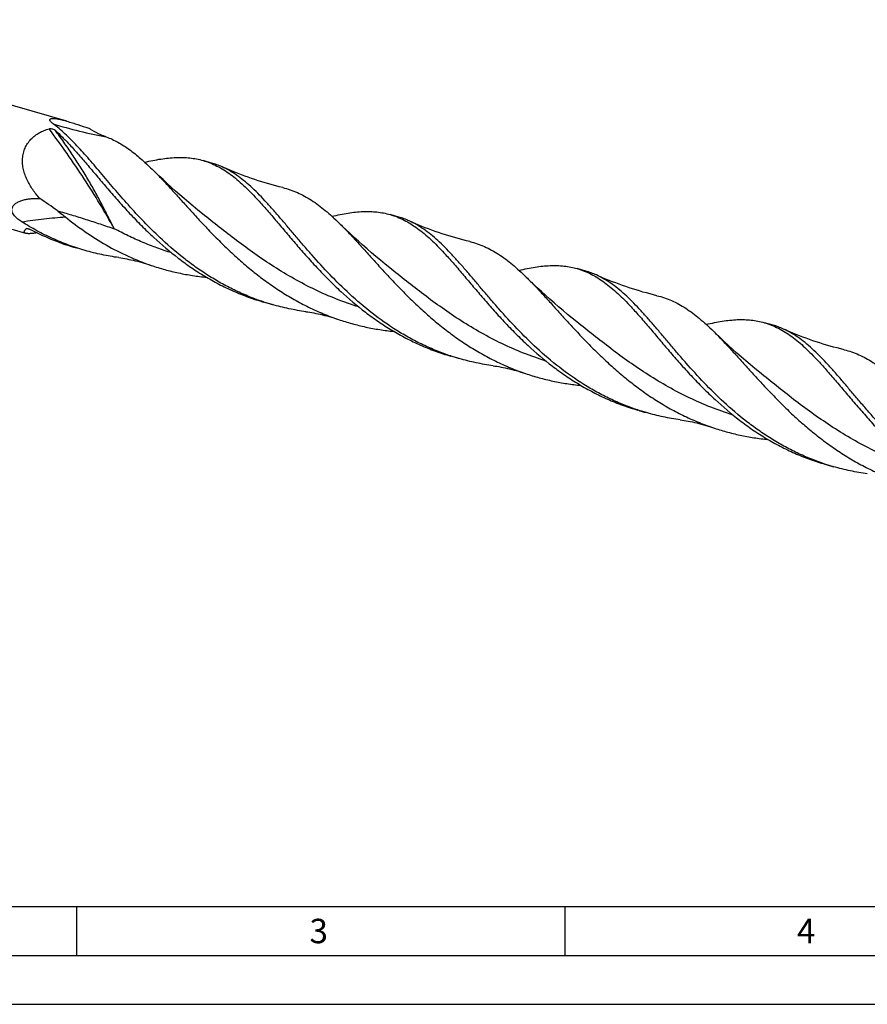
# Model space of a CAD drawing. Units: millimetres. Extents: x 0 to 594, y 0 to 420.
# Drawn here: x 91 to 178, y 0 to 101 of the extents above; entities that cross this region are included whole.
import ezdxf

# ---------------------------------------------------------------- set-up
doc = ezdxf.new("R2010")
doc.units = ezdxf.units.MM
doc.header["$LTSCALE"] = 32.67
doc.layers.add('607766839-000-00-ED1_FORMAT', color=7, linetype='CONTINUOUS')
doc.layers.add('607925289-000_CL', color=7, linetype='CONTINUOUS')
doc.styles.get("Standard").update_dxf_attribs({"font": 'TXT.SHX', "width": 0.7})

msp = doc.modelspace()

# ---------------------------------------------------------------- linework, layer by layer
at = {"layer": '607766839-000-00-ED1_FORMAT', "color": 7, "linetype": 'CONTINUOUS'}
msp.add_line((10, 10), (584, 10), dxfattribs=at)
at = {"layer": '607766839-000-00-ED1_FORMAT', "color": 3, "linetype": 'CONTINUOUS'}
for p, q in [((97, 10), (97, 5)), ((147, 10), (147, 5)), ((5, 5), (589, 5)), ((0, 0), (594, 0))]:
    msp.add_line(p, q, dxfattribs=at)
at = {"layer": '607925289-000_CL', "color": 7, "linetype": 'CONTINUOUS'}
for p, q in [((96.032, 90.3621), (60.0565, 100.7473)), ((91.8311, 78.8827), (56.599, 89.0533)), ((110.8552, 86.083), (109.9693, 86.3387)), ((130.0149, 80.5521), (129.129, 80.8078)), ((97.8933, 77.1327), (97.0074, 77.3884)), ((149.1747, 75.0211), (148.2887, 75.2769)), ((117.053, 71.6017), (116.1671, 71.8575)), ((168.3343, 69.4902), (167.4485, 69.7459)), ((136.2127, 66.0708), (135.3268, 66.3265)), ((155.3724, 60.5399), (154.4865, 60.7956)), ((174.5322, 55.0089), (173.6463, 55.2647))]:
    msp.add_line(p, q, dxfattribs=at)
at = {"layer": '607925289-000_CL', "color": 9, "linetype": 'CONTINUOUS'}
for p in [(91.9206, 79.376), (91.9207, 79.3758)]:
    msp.add_line(p, (91.8684, 79.3583), dxfattribs=at)
at = {"layer": '607925289-000_CL', "color": 7, "linetype": 'CONTINUOUS'}
for points in [[(118.1325, 83.5697), (117.7825, 83.6555), (117.4187, 83.7486), (117.0569, 83.8453), (116.6973, 83.9454), (116.3399, 84.049), (115.9848, 84.156), (115.6319, 84.2664), (115.2813, 84.3801), (114.9331, 84.4971), (114.5874, 84.6175), (114.244, 84.741), (113.9032, 84.8678), (113.5648, 84.9978), (113.229, 85.1309), (112.8958, 85.2671), (112.5652, 85.4064), (112.2372, 85.5486), (111.9258, 85.6876)], [(109.9222, 80.8928), (109.4519, 81.2714), (108.9771, 81.6603), (108.5103, 82.0494), (108.0518, 82.4385), (107.6013, 82.8276), (107.1584, 83.2169), (106.7229, 83.6066), (106.2949, 83.9963), (105.874, 84.3865), (105.46, 84.777), (105.0532, 85.1678), (104.7484, 85.465)], [(129.082, 75.3619), (128.6111, 75.7409), (128.1359, 76.1301), (127.6691, 76.5193), (127.2108, 76.9082), (126.7608, 77.2969), (126.3182, 77.6859), (125.8832, 78.0751), (125.4556, 78.4645), (125.0349, 78.8545), (124.6207, 79.2452), (124.2134, 79.6363), (123.9081, 79.9342)], [(137.2922, 78.0387), (136.9416, 78.1247), (136.5774, 78.2179), (136.2154, 78.3147), (135.8558, 78.4148), (135.4986, 78.5184), (135.1437, 78.6253), (134.7911, 78.7356), (134.441, 78.8492), (134.0932, 78.9661), (133.7478, 79.0863), (133.4048, 79.2097), (133.0642, 79.3364), (132.726, 79.4663), (132.3903, 79.5993), (132.057, 79.7355), (131.726, 79.8749), (131.3976, 80.0174), (131.0854, 80.1567)], [(101.3469, 76.4014), (101.5399, 76.3736), (101.7439, 76.3417), (101.9514, 76.3066), (102.1623, 76.2682), (102.3765, 76.2265), (102.594, 76.1813), (102.8144, 76.1325), (103.0379, 76.0801), (103.2644, 76.024), (103.494, 75.9639), (103.7264, 75.8999), (103.9614, 75.8319), (104.1988, 75.7599), (104.4386, 75.6837), (104.6721, 75.6062)], [(156.4518, 72.5078), (156.1017, 72.5937), (155.7377, 72.6868), (155.376, 72.7835), (155.0165, 72.8836), (154.6592, 72.9872), (154.3042, 73.0941), (153.9515, 73.2044), (153.6012, 73.3181), (153.2532, 73.4351), (152.9076, 73.5553), (152.5644, 73.6788), (152.2236, 73.8056), (151.8853, 73.9355), (151.5495, 74.0686), (151.2161, 74.2048), (150.8853, 74.3442), (150.557, 74.4866), (150.2451, 74.6258)], [(148.2417, 69.8309), (147.7723, 70.2087), (147.298, 70.5972), (146.8313, 70.9862), (146.3723, 71.3757), (145.921, 71.7655), (145.4772, 72.1556), (145.0409, 72.546), (144.6122, 72.9364), (144.191, 73.3269), (143.7774, 73.7171), (143.3713, 74.1072), (143.0678, 74.4032)], [(120.5067, 70.8705), (120.6996, 70.8427), (120.9036, 70.8107), (121.1111, 70.7757), (121.322, 70.7373), (121.5363, 70.6956), (121.7537, 70.6504), (121.9742, 70.6016), (122.1977, 70.5492), (122.4242, 70.493), (122.6538, 70.433), (122.8862, 70.3689), (123.1212, 70.301), (123.3586, 70.2289), (123.5983, 70.1528), (123.8319, 70.0753)], [(167.4014, 64.3), (166.932, 64.6778), (166.4578, 65.0662), (165.9911, 65.4552), (165.5321, 65.8447), (165.0808, 66.2345), (164.637, 66.6246), (164.2007, 67.0149), (163.772, 67.4054), (163.3508, 67.7958), (162.9372, 68.1861), (162.5311, 68.5762), (162.2275, 68.8722)], [(175.6117, 66.9769), (175.2611, 67.0628), (174.8969, 67.156), (174.5349, 67.2528), (174.1753, 67.3529), (173.818, 67.4565), (173.4631, 67.5634), (173.1105, 67.6737), (172.7603, 67.7874), (172.4124, 67.9043), (172.067, 68.0245), (171.7239, 68.1479), (171.3833, 68.2746), (171.0451, 68.4045), (170.7094, 68.5376), (170.3761, 68.6738), (170.0452, 68.8132), (169.7168, 68.9556), (169.4049, 69.0949)], [(139.6664, 65.3395), (139.8594, 65.3117), (140.0634, 65.2798), (140.2709, 65.2447), (140.4818, 65.2064), (140.6961, 65.1646), (140.9135, 65.1194), (141.134, 65.0706), (141.3575, 65.0182), (141.584, 64.9621), (141.8136, 64.902), (142.046, 64.838), (142.281, 64.77), (142.5184, 64.698), (142.7582, 64.6218), (142.9918, 64.5443)], [(158.8261, 59.8086), (159.0191, 59.7808), (159.2231, 59.7489), (159.4306, 59.7138), (159.6415, 59.6754), (159.8558, 59.6337), (160.0732, 59.5885), (160.2937, 59.5397), (160.5172, 59.4873), (160.7437, 59.4311), (160.9732, 59.3711), (161.2057, 59.3071), (161.4406, 59.2391), (161.678, 59.1671), (161.9178, 59.0909), (162.1513, 59.0134)]]:
    msp.add_lwpolyline(points, dxfattribs=at)
for centre, radius, start, end in [((104.3115, 99.8507), 11.8744, 245.896099, 249.033879), ((65.3966, 40.5192), 50.3431, 53.925971, 56.411604), ((123.7909, 94.9406), 24.292, 251.722809, 253.896679), ((142.9476, 89.4005), 24.2824, 251.722792, 253.897484), ((162.1085, 83.8729), 24.2859, 251.722507, 253.896934), ((181.2657, 78.334), 24.2775, 251.722171, 253.897338)]:
    msp.add_arc(centre, radius, start, end, dxfattribs=at)
for points, knots in [([(94.6131, 90.1068), (94.5767, 90.1341), (94.5088, 90.1881), (94.4188, 90.2718), (94.3576, 90.3426), (94.3215, 90.3983), (94.3025, 90.4371), (94.2912, 90.4745), (94.2886, 90.5102), (94.2961, 90.5438), (94.3148, 90.5737), (94.3443, 90.5988), (94.384, 90.6189), (94.4335, 90.634), (94.4924, 90.6442), (94.5598, 90.6496), (94.664, 90.6506), (94.8081, 90.6401), (94.993, 90.6143), (95.1901, 90.5774), (95.3951, 90.5319), (95.6773, 90.4621), (95.8897, 90.4032), (96.032, 90.3621)], [0, 0, 0, 0, 0.05764968, 0.10992034, 0.15569081, 0.17582088, 0.19400061, 0.21029901, 0.22503816, 0.23893979, 0.25315171, 0.26897273, 0.28745031, 0.30919719, 0.33442802, 0.36306581, 0.39484889, 0.46637893, 0.5460736, 0.63141257, 0.72055646, 0.81223613, 1, 1, 1, 1]), ([(105.8131, 78.2121), (105.229, 78.7506), (104.1053, 79.8502), (102.523, 81.5503), (101.0478, 83.242), (99.88, 84.6261), (98.9801, 85.6885), (98.3314, 86.444), (97.6964, 87.1649), (97.0724, 87.8467), (96.4564, 88.4853), (95.6588, 89.2576), (95.038, 89.7879), (94.6131, 90.1068)], [0, 0, 0, 0, 0.14570324, 0.28813287, 0.42582334, 0.55728075, 0.62023747, 0.68114798, 0.73989685, 0.79640236, 0.85062607, 0.90257989, 1, 1, 1, 1]), ([(96.032, 90.3621), (96.2204, 90.3077), (96.596, 90.1935), (97.3397, 89.956), (97.8952, 89.7734), (98.2644, 89.6538)], [0, 0, 0, 0, 0.2511907, 0.50281768, 1, 1, 1, 1]), ([(93.2475, 82.4567), (92.9947, 82.745), (92.6375, 83.1976), (92.2269, 83.8445), (91.9593, 84.3512), (91.7403, 84.8787), (91.5801, 85.4242), (91.49, 85.9821), (91.4809, 86.5429), (91.5616, 87.0932), (91.7355, 87.6162), (91.9985, 88.0957), (92.3396, 88.5191), (92.7443, 88.8797), (93.198, 89.1767), (93.6879, 89.4127), (94.0309, 89.5321), (94.2053, 89.5833)], [0, 0, 0, 0, 0.12911211, 0.19353932, 0.25779912, 0.32182423, 0.38552715, 0.44880264, 0.51154224, 0.5736674, 0.63517357, 0.69615863, 0.75680757, 0.81733975, 0.87795609, 0.93880938, 1, 1, 1, 1]), ([(94.2053, 89.5833), (94.2342, 89.5917), (94.2948, 89.6014), (94.4151, 89.6021), (94.5578, 89.5795), (94.688, 89.5347), (94.7756, 89.487), (94.8128, 89.4595), (94.8291, 89.4446)], [0, 0, 0, 0, 0.13693449, 0.27726389, 0.54686462, 0.79033733, 0.89988713, 1, 1, 1, 1]), ([(94.8291, 89.4446), (95.0827, 89.2134), (95.5905, 88.7243), (96.0776, 88.2147), (96.3236, 87.9499)], [0, 0, 0, 0, 0.4870229, 1, 1, 1, 1]), ([(98.2644, 89.6538), (98.3605, 89.5932), (98.748, 89.3581), (99.152, 89.1504), (99.462, 89.0117)], [0, 0, 0, 0, 0.25058131, 1, 1, 1, 1]), ([(100.0624, 88.7626), (100.2663, 88.6844), (100.672, 88.5116), (101.4757, 88.1007), (102.4672, 87.4628), (103.625, 86.5338), (104.3711, 85.8356), (104.7484, 85.465)], [0, 0, 0, 0, 0.11354926, 0.22906954, 0.46902676, 0.72502552, 1, 1, 1, 1]), ([(96.3236, 87.9499), (96.6377, 87.6117), (97.2706, 86.9046), (98.2213, 85.7965), (99.2084, 84.6266), (100.2396, 83.4113), (101.3216, 82.1682), (102.46, 80.9154), (103.6593, 79.6714), (104.4968, 78.8647), (104.9272, 78.4678)], [0, 0, 0, 0, 0.10807981, 0.22219352, 0.34188174, 0.46652803, 0.59541913, 0.72779511, 0.86289554, 1, 1, 1, 1]), ([(104.0127, 86.1627), (104.2902, 86.229), (104.8358, 86.3505), (105.6436, 86.4973), (106.4243, 86.6005), (107.179, 86.6564), (107.9094, 86.6616), (108.6172, 86.6135), (109.3041, 86.5097), (109.7504, 86.4019), (109.9693, 86.3387)], [0, 0, 0, 0, 0.14205219, 0.27813538, 0.40855746, 0.53381643, 0.65460895, 0.77183208, 0.88655867, 1, 1, 1, 1]), ([(109.9693, 86.3387), (110.2137, 86.2682), (110.6991, 86.1017), (111.4073, 85.7795), (112.1011, 85.385), (112.7844, 84.9199), (113.4613, 84.3864), (114.1362, 83.7878), (114.8133, 83.1278), (115.2586, 82.6609), (115.4833, 82.4189)], [0, 0, 0, 0, 0.11137636, 0.22431721, 0.3402747, 0.46050099, 0.58599296, 0.71747448, 0.85540482, 1, 1, 1, 1]), ([(111.9258, 85.6876), (111.7517, 85.7664), (111.3993, 85.9114), (111.0374, 86.0304), (110.8552, 86.083)], [0, 0, 0, 0, 0.5019632, 1, 1, 1, 1]), ([(124.9728, 72.6811), (124.2815, 73.3185), (122.9628, 74.6231), (121.4174, 76.3214), (120.2474, 77.6705), (119.4122, 78.653), (118.6065, 79.6076), (117.8263, 80.5255), (117.0675, 81.3983), (116.3252, 82.2183), (115.5948, 82.9786), (114.8711, 83.6729), (114.1487, 84.296), (113.4224, 84.8434), (112.6869, 85.3115), (112.1804, 85.5724), (111.9258, 85.6876)], [0, 0, 0, 0, 0.15232615, 0.3002572, 0.37189581, 0.44161269, 0.50914616, 0.57426117, 0.63676146, 0.6965052, 0.75341962, 0.80751954, 0.85892336, 0.90787015, 0.9547289, 1, 1, 1, 1]), ([(104.7484, 85.465), (105.0494, 85.1694), (105.6549, 84.5512), (106.5607, 83.5791), (107.4935, 82.5503), (108.4596, 81.4771), (109.4648, 80.373), (110.5138, 79.2517), (111.6107, 78.1273), (112.7586, 77.0144), (113.9598, 75.9269), (115.2153, 74.8785), (116.5252, 73.8823), (117.8889, 72.9502), (119.3041, 72.0931), (120.7682, 71.3205), (122.277, 70.6401), (123.3099, 70.2521), (123.8319, 70.0753)], [0, 0, 0, 0, 0.05101064, 0.10459988, 0.16063487, 0.2189126, 0.27918153, 0.34116018, 0.40455447, 0.46907305, 0.53444058, 0.60040918, 0.66676696, 0.73334445, 0.80001713, 0.86670501, 0.93336833, 1, 1, 1, 1]), ([(118.1325, 83.5697), (118.3887, 83.5082), (118.8973, 83.3615), (119.6422, 83.0712), (120.3717, 82.7109), (121.3465, 82.128), (122.289, 81.4155), (123.2111, 80.6052), (123.6747, 80.1634), (123.9081, 79.9342)], [0, 0, 0, 0, 0.11436027, 0.22943438, 0.34660991, 0.46713691, 0.72207896, 0.85798675, 1, 1, 1, 1]), ([(91.4186, 80.0582), (91.3475, 80.1029), (91.2076, 80.1955), (91.0073, 80.3457), (90.8217, 80.5083), (90.6579, 80.684), (90.5255, 80.8719), (90.4493, 81.0395), (90.4165, 81.1742), (90.4063, 81.2719), (90.41, 81.3668), (90.4323, 81.4874), (90.4905, 81.6286), (90.5979, 81.7766), (90.7321, 81.9041), (90.886, 82.0136), (91.0547, 82.1074), (91.2969, 82.2149), (91.4887, 82.2756), (91.6191, 82.3095)], [0, 0, 0, 0, 0.07524725, 0.15010241, 0.2239714, 0.29593755, 0.36473185, 0.42903774, 0.45935877, 0.48850813, 0.51668275, 0.54414863, 0.59794299, 0.65182142, 0.7067193, 0.7629501, 0.82052194, 0.87932477, 1, 1, 1, 1]), ([(91.6191, 82.3095), (91.7481, 82.343), (92.0122, 82.397), (92.5554, 82.4619), (92.9702, 82.4678), (93.2475, 82.4567)], [0, 0, 0, 0, 0.24371584, 0.49230459, 1, 1, 1, 1]), ([(115.4833, 82.4189), (115.7974, 82.0808), (116.4303, 81.3736), (117.381, 80.2656), (118.3681, 79.0957), (119.3993, 77.8804), (120.4813, 76.6373), (121.6197, 75.3845), (122.819, 74.1404), (123.6565, 73.3337), (124.0869, 72.9369)], [0, 0, 0, 0, 0.10807971, 0.22219339, 0.34188147, 0.46652793, 0.59541906, 0.72779512, 0.86289554, 1, 1, 1, 1]), ([(95.0401, 81.2094), (95.1118, 81.1571), (95.3974, 80.9465), (95.6781, 80.7293), (95.8851, 80.5622)], [0, 0, 0, 0, 0.25012325, 1, 1, 1, 1]), ([(123.1723, 80.6317), (123.4499, 80.698), (123.9955, 80.8196), (124.8033, 80.9664), (125.5839, 81.0695), (126.3387, 81.1254), (127.0691, 81.1307), (127.7769, 81.0826), (128.4638, 80.9787), (128.9101, 80.871), (129.129, 80.8078)], [0, 0, 0, 0, 0.14205193, 0.27813499, 0.40855771, 0.53381661, 0.6546094, 0.77183211, 0.88655868, 1, 1, 1, 1]), ([(129.129, 80.8078), (129.3734, 80.7373), (129.8588, 80.5708), (130.567, 80.2486), (131.2608, 79.8541), (131.9441, 79.3889), (132.621, 78.8555), (133.2959, 78.2569), (133.973, 77.5969), (134.4183, 77.1299), (134.643, 76.888)], [0, 0, 0, 0, 0.11137637, 0.22431705, 0.34027475, 0.46050095, 0.58599316, 0.71747456, 0.85540435, 1, 1, 1, 1]), ([(97.8933, 77.1327), (97.3234, 77.2972), (96.1949, 77.6684), (94.5467, 78.347), (92.9494, 79.1413), (91.9222, 79.7419), (91.4186, 80.0582)], [0, 0, 0, 0, 0.24968919, 0.49954511, 0.74966248, 1, 1, 1, 1]), ([(95.8848, 80.5624), (96.5402, 80.0333), (97.8908, 79.0178), (100.0348, 77.6612), (102.2954, 76.5014), (103.8713, 75.8775), (104.6721, 75.6062)], [0, 0, 0, 0, 0.2492508, 0.49947059, 0.74981943, 1, 1, 1, 1]), ([(123.9081, 79.9342), (124.2091, 79.6385), (124.8146, 79.0203), (125.7203, 78.0482), (126.6531, 77.0194), (127.6193, 75.9463), (128.6245, 74.8421), (129.6735, 73.7207), (130.7704, 72.5964), (131.9183, 71.4834), (133.1195, 70.3959), (134.375, 69.3476), (135.685, 68.3513), (137.0486, 67.4192), (138.4639, 66.5622), (139.928, 65.7895), (141.4369, 65.1092), (142.4698, 64.7211), (142.9918, 64.5443)], [0, 0, 0, 0, 0.05101046, 0.10459975, 0.16063454, 0.21891228, 0.27918113, 0.34115977, 0.40455408, 0.46907268, 0.53444032, 0.60040889, 0.66676676, 0.73334429, 0.80001702, 0.86670493, 0.9333683, 1, 1, 1, 1]), ([(131.0854, 80.1567), (130.9114, 80.2355), (130.559, 80.3804), (130.1971, 80.4995), (130.0149, 80.5521)], [0, 0, 0, 0, 0.50196264, 1, 1, 1, 1]), ([(144.1325, 67.1502), (143.4412, 67.7876), (142.1226, 69.0921), (140.5771, 70.7905), (139.4071, 72.1396), (138.5719, 73.1221), (137.7662, 74.0767), (136.986, 74.9946), (136.2271, 75.8674), (135.4849, 76.6874), (134.7545, 77.4477), (134.0308, 78.142), (133.3084, 78.7651), (132.5821, 79.3125), (131.8465, 79.7806), (131.34, 80.0415), (131.0854, 80.1567)], [0, 0, 0, 0, 0.1523263, 0.30025749, 0.37189622, 0.44161304, 0.50914653, 0.57426158, 0.63676193, 0.69650556, 0.75341996, 0.80751981, 0.85892356, 0.90787017, 0.95472881, 1, 1, 1, 1]), ([(91.8311, 78.8827), (91.8046, 78.8903), (91.758, 78.9076), (91.7096, 78.9437), (91.6866, 78.9775), (91.6763, 79.0041), (91.6722, 79.0327), (91.674, 79.063), (91.6813, 79.095), (91.6989, 79.1419), (91.7349, 79.2042), (91.7944, 79.281), (91.8421, 79.3319), (91.8684, 79.3583)], [0, 0, 0, 0, 0.1331905, 0.23803105, 0.28419443, 0.32890715, 0.3743868, 0.42254163, 0.47480042, 0.53211878, 0.6638638, 0.81988467, 1, 1, 1, 1]), ([(92.9968, 78.9394), (92.8676, 78.9188), (92.6809, 78.8917), (92.4412, 78.866), (92.2849, 78.8543), (92.1457, 78.8496), (92.0242, 78.8522), (91.9209, 78.8622), (91.8587, 78.8747), (91.8311, 78.8827)], [0, 0, 0, 0, 0.33435558, 0.48234388, 0.61611604, 0.73492796, 0.8383906, 0.92655148, 1, 1, 1, 1]), ([(91.8684, 79.3583), (91.8697, 79.3595), (91.8756, 79.3645), (91.8828, 79.3678), (91.8884, 79.3697)], [0, 0, 0, 0, 0.22703937, 1, 1, 1, 1]), ([(91.8884, 79.3697), (91.8953, 79.3721), (91.9109, 79.3753), (91.9465, 79.3777), (91.9977, 79.3738), (92.0641, 79.362), (92.1358, 79.3437), (92.2107, 79.3199), (92.3142, 79.281), (92.3908, 79.2458), (92.4411, 79.2197)], [0, 0, 0, 0, 0.03768883, 0.08150098, 0.18399126, 0.30145991, 0.42963993, 0.56565328, 0.70734958, 1, 1, 1, 1]), ([(92.4411, 79.2197), (93.1699, 78.8408), (94.6637, 78.1521), (96.2191, 77.616), (97.0074, 77.3884)], [0, 0, 0, 0, 0.50029096, 1, 1, 1, 1]), ([(104.9272, 78.4678), (105.7299, 77.7277), (106.9832, 76.6636), (108.7577, 75.3774), (110.145, 74.4855), (111.5833, 73.6782), (113.0688, 72.9641), (114.5967, 72.3496), (115.6404, 72.0095), (116.1671, 71.8575)], [0, 0, 0, 0, 0.24893262, 0.37414707, 0.49947924, 0.62477189, 0.74995081, 0.87501154, 1, 1, 1, 1]), ([(116.1726, 71.8741), (115.6884, 72.034), (114.7294, 72.3846), (113.326, 72.9988), (111.9611, 73.697), (110.6381, 74.4734), (109.3599, 75.3207), (107.7214, 76.5317), (106.5594, 77.524), (105.8131, 78.2121)], [0, 0, 0, 0, 0.12501557, 0.25012409, 0.37534804, 0.50066223, 0.62598101, 0.75114973, 1, 1, 1, 1]), ([(137.2922, 78.0387), (137.5484, 77.9773), (138.057, 77.8306), (138.8019, 77.5403), (139.5314, 77.18), (140.5062, 76.597), (141.4487, 75.8846), (142.3708, 75.0742), (142.8344, 74.6325), (143.0678, 74.4032)], [0, 0, 0, 0, 0.11436027, 0.22943434, 0.34660999, 0.46713671, 0.72207881, 0.85798692, 1, 1, 1, 1]), ([(101.3469, 76.4014), (100.7635, 76.4819), (99.6023, 76.684), (98.4588, 76.9694), (97.8933, 77.1327)], [0, 0, 0, 0, 0.50016452, 1, 1, 1, 1]), ([(134.643, 76.888), (134.9571, 76.5498), (135.59, 75.8427), (136.5407, 74.7347), (137.5278, 73.5648), (138.559, 72.3495), (139.641, 71.1064), (140.7794, 69.8535), (141.9788, 68.6095), (142.8162, 67.8028), (143.2466, 67.4059)], [0, 0, 0, 0, 0.10807944, 0.22219334, 0.34188137, 0.46652784, 0.59541913, 0.72779499, 0.8628955, 1, 1, 1, 1]), ([(104.6721, 75.6062), (105.131, 75.4508), (106.0579, 75.1662), (107.4706, 74.8203), (108.9011, 74.5557), (109.8634, 74.433), (110.3458, 74.3847)], [0, 0, 0, 0, 0.24992169, 0.49985862, 0.7498753, 1, 1, 1, 1]), ([(142.3321, 75.1008), (142.6097, 75.1671), (143.1552, 75.2887), (143.963, 75.4354), (144.7437, 75.5386), (145.4984, 75.5945), (146.2289, 75.5998), (146.9366, 75.5516), (147.6235, 75.4478), (148.0698, 75.3401), (148.2887, 75.2769)], [0, 0, 0, 0, 0.14205139, 0.27813464, 0.40855662, 0.53381602, 0.65460901, 0.77183171, 0.88655854, 1, 1, 1, 1]), ([(148.2887, 75.2769), (148.5331, 75.2063), (149.0185, 75.0399), (149.7267, 74.7177), (150.4205, 74.3232), (151.1038, 73.858), (151.7807, 73.3245), (152.4556, 72.7259), (153.1327, 72.0659), (153.578, 71.599), (153.8027, 71.3571)], [0, 0, 0, 0, 0.11137645, 0.22431733, 0.34027498, 0.46050168, 0.58599333, 0.7174749, 0.85540463, 1, 1, 1, 1]), ([(150.2451, 74.6258), (150.071, 74.7046), (149.7187, 74.8495), (149.3568, 74.9686), (149.1746, 75.0211)], [0, 0, 0, 0, 0.50196225, 1, 1, 1, 1]), ([(163.2922, 61.6193), (162.6009, 62.2566), (161.2823, 63.5612), (159.7368, 65.2596), (158.5668, 66.6087), (157.7316, 67.5912), (156.9259, 68.5458), (156.1457, 69.4637), (155.3868, 70.3365), (154.6446, 71.1565), (153.9142, 71.9168), (153.1904, 72.6111), (152.4681, 73.2342), (151.7417, 73.7816), (151.0062, 74.2497), (150.4997, 74.5106), (150.2451, 74.6258)], [0, 0, 0, 0, 0.15232635, 0.30025775, 0.37189653, 0.44161337, 0.50914688, 0.57426187, 0.63676214, 0.69650581, 0.75342018, 0.80751996, 0.85892368, 0.90787026, 0.95472896, 1, 1, 1, 1]), ([(143.0678, 74.4032), (143.3688, 74.1076), (143.9743, 73.4894), (144.88, 72.5173), (145.8128, 71.4885), (146.779, 70.4153), (147.7842, 69.3112), (148.8332, 68.1898), (149.9301, 67.0655), (151.078, 65.9526), (152.2791, 64.8651), (153.5346, 63.8167), (154.8446, 62.8205), (156.2083, 61.8884), (157.6236, 61.0313), (159.0876, 60.2586), (160.5964, 59.5783), (161.6294, 59.1902), (162.1513, 59.0134)], [0, 0, 0, 0, 0.05101058, 0.10459969, 0.16063457, 0.2189122, 0.27918108, 0.34115969, 0.40455399, 0.46907262, 0.53444016, 0.60040878, 0.66676664, 0.73334419, 0.80001694, 0.86670488, 0.93336828, 1, 1, 1, 1]), ([(124.0869, 72.9369), (124.8896, 72.1968), (126.1429, 71.1327), (127.9174, 69.8465), (129.3048, 68.9545), (130.743, 68.1473), (132.2285, 67.4331), (133.7565, 66.8186), (134.8001, 66.4786), (135.3268, 66.3265)], [0, 0, 0, 0, 0.24893264, 0.3741471, 0.49947929, 0.62477192, 0.74995081, 0.87501155, 1, 1, 1, 1]), ([(135.3323, 66.3432), (134.8481, 66.5031), (133.8891, 66.8537), (132.4857, 67.4679), (131.1208, 68.1661), (129.3576, 69.2007), (127.2696, 70.6688), (125.7191, 71.9931), (124.9728, 72.6811)], [0, 0, 0, 0, 0.12502576, 0.25014447, 0.37537861, 0.50070303, 0.75112948, 1, 1, 1, 1]), ([(120.5067, 70.8705), (119.9232, 70.951), (118.7621, 71.1531), (117.6185, 71.4385), (117.053, 71.6017)], [0, 0, 0, 0, 0.50016453, 1, 1, 1, 1]), ([(156.4518, 72.5078), (156.708, 72.4464), (157.2166, 72.2997), (157.9615, 72.0094), (158.691, 71.6491), (159.6659, 71.0661), (160.6084, 70.3537), (161.5305, 69.5433), (161.9941, 69.1015), (162.2275, 68.8723)], [0, 0, 0, 0, 0.11436028, 0.22943416, 0.34660947, 0.46713605, 0.72207807, 0.85798639, 1, 1, 1, 1]), ([(153.8027, 71.3571), (154.1168, 71.0189), (154.7497, 70.3118), (155.7004, 69.2038), (156.6875, 68.0338), (157.7187, 66.8186), (158.8007, 65.5754), (159.9391, 64.3226), (161.1385, 63.0786), (161.9759, 62.2719), (162.4063, 61.875)], [0, 0, 0, 0, 0.10807961, 0.22219354, 0.34188145, 0.46652786, 0.59541906, 0.72779496, 0.86289548, 1, 1, 1, 1]), ([(123.8319, 70.0753), (124.2909, 69.9198), (125.218, 69.6351), (126.6311, 69.2892), (128.062, 69.0246), (129.0245, 68.9019), (129.5071, 68.8536)], [0, 0, 0, 0, 0.24992161, 0.49985854, 0.74987528, 1, 1, 1, 1]), ([(161.4917, 69.5699), (161.7693, 69.6362), (162.3148, 69.7577), (163.1227, 69.9045), (163.9033, 70.0077), (164.6581, 70.0636), (165.3885, 70.0688), (166.0963, 70.0207), (166.7832, 69.9169), (167.2295, 69.8091), (167.4485, 69.7459)], [0, 0, 0, 0, 0.14205159, 0.27813515, 0.4085576, 0.53381668, 0.65460958, 0.77183224, 0.88655879, 1, 1, 1, 1]), ([(167.4485, 69.7459), (167.6928, 69.6754), (168.1782, 69.5089), (168.8864, 69.1867), (169.5803, 68.7922), (170.2635, 68.3271), (170.9405, 67.7936), (171.6153, 67.195), (172.2925, 66.535), (172.7378, 66.068), (172.9625, 65.8261)], [0, 0, 0, 0, 0.1113763, 0.22431717, 0.34027481, 0.46050128, 0.58599301, 0.71747474, 0.85540444, 1, 1, 1, 1]), ([(162.2275, 68.8723), (162.5286, 68.5766), (163.134, 67.9584), (164.0398, 66.9863), (164.9726, 65.9575), (165.9387, 64.8844), (166.9439, 63.7802), (167.9929, 62.6589), (169.0898, 61.5346), (170.2378, 60.4216), (171.4389, 59.3341), (172.6944, 58.2857), (174.0044, 57.2895), (175.368, 56.3574), (176.7833, 55.5003), (178.2473, 54.7277), (179.7562, 54.0474), (180.7891, 53.6593), (181.3111, 53.4825)], [0, 0, 0, 0, 0.05101062, 0.10459989, 0.16063483, 0.21891255, 0.27918146, 0.34116023, 0.40455443, 0.46907301, 0.53444053, 0.60040911, 0.66676692, 0.73334442, 0.80001712, 0.866705, 0.93336833, 1, 1, 1, 1]), ([(169.4049, 69.0949), (169.2308, 69.1736), (168.8784, 69.3186), (168.5165, 69.4376), (168.3343, 69.4902)], [0, 0, 0, 0, 0.50196308, 1, 1, 1, 1]), ([(182.4519, 56.0883), (181.7606, 56.7257), (180.442, 58.0303), (178.8965, 59.7286), (177.7265, 61.0777), (176.8914, 62.0602), (176.0856, 63.0148), (175.3055, 63.9327), (174.5466, 64.8055), (173.8044, 65.6255), (173.0739, 66.3858), (172.3502, 67.0801), (171.6278, 67.7032), (170.9015, 68.2506), (170.166, 68.7188), (169.6595, 68.9797), (169.4049, 69.0949)], [0, 0, 0, 0, 0.15232618, 0.30025724, 0.37189598, 0.44161276, 0.50914627, 0.57426127, 0.6367616, 0.69650526, 0.75341971, 0.80751965, 0.85892345, 0.90787012, 0.95472888, 1, 1, 1, 1]), ([(143.2466, 67.4059), (144.0493, 66.6659), (145.3027, 65.6018), (147.0771, 64.3156), (148.4645, 63.4236), (149.9027, 62.6164), (151.3882, 61.9022), (152.9162, 61.2877), (153.9599, 60.9476), (154.4865, 60.7956)], [0, 0, 0, 0, 0.24893263, 0.37414709, 0.49947927, 0.6247719, 0.74995081, 0.87501155, 1, 1, 1, 1]), ([(154.492, 60.8122), (154.0078, 60.9722), (153.0488, 61.3227), (151.6454, 61.9369), (150.2805, 62.6352), (148.5173, 63.6698), (146.4293, 65.1378), (144.8788, 66.4621), (144.1325, 67.1502)], [0, 0, 0, 0, 0.12502575, 0.25014446, 0.37537861, 0.50070302, 0.75112946, 1, 1, 1, 1]), ([(175.6117, 66.9769), (175.8678, 66.9154), (176.3765, 66.7687), (177.1213, 66.4784), (177.8508, 66.1181), (178.8256, 65.5352), (179.7682, 64.8227), (180.6902, 64.0123), (181.1538, 63.5705), (181.3872, 63.3413)], [0, 0, 0, 0, 0.11436007, 0.22943389, 0.34660927, 0.46713605, 0.72207839, 0.85798647, 1, 1, 1, 1]), ([(139.6664, 65.3395), (139.083, 65.4201), (137.9218, 65.6221), (136.7782, 65.9076), (136.2127, 66.0708)], [0, 0, 0, 0, 0.50016452, 1, 1, 1, 1]), ([(172.9625, 65.8261), (173.2765, 65.4879), (173.9095, 64.7808), (174.8601, 63.6728), (175.8472, 62.5029), (176.8784, 61.2876), (177.9604, 60.0445), (179.0989, 58.7917), (180.2982, 57.5477), (181.1356, 56.7409), (181.5661, 56.3441)], [0, 0, 0, 0, 0.10807972, 0.2221939, 0.34188186, 0.46652828, 0.59541927, 0.72779518, 0.86289566, 1, 1, 1, 1]), ([(142.9918, 64.5443), (143.4506, 64.3889), (144.3774, 64.1043), (145.79, 63.7584), (147.2205, 63.4938), (148.1827, 63.3711), (148.6652, 63.3228)], [0, 0, 0, 0, 0.24992166, 0.49985861, 0.74987533, 1, 1, 1, 1]), ([(162.4063, 61.875), (163.209, 61.1349), (164.4624, 60.0709), (166.2368, 58.7847), (167.6242, 57.8927), (169.0624, 57.0854), (170.5479, 56.3713), (172.0759, 55.7568), (173.1196, 55.4167), (173.6463, 55.2647)], [0, 0, 0, 0, 0.24893263, 0.37414708, 0.49947926, 0.62477189, 0.7499508, 0.87501154, 1, 1, 1, 1]), ([(173.6517, 55.2813), (173.1675, 55.4412), (172.2085, 55.7918), (170.8051, 56.406), (169.4402, 57.1042), (168.1173, 57.8806), (166.839, 58.7279), (165.2005, 59.9389), (164.0385, 60.9312), (163.2922, 61.6193)], [0, 0, 0, 0, 0.12501557, 0.25012409, 0.37534802, 0.50066224, 0.62598103, 0.75114974, 1, 1, 1, 1]), ([(158.8261, 59.8086), (158.2427, 59.8891), (157.0815, 60.0912), (155.9379, 60.3766), (155.3724, 60.5399)], [0, 0, 0, 0, 0.50016452, 1, 1, 1, 1]), ([(162.1513, 59.0134), (162.6102, 58.858), (163.5371, 58.5734), (164.9498, 58.2275), (166.3803, 57.9629), (167.3426, 57.8402), (167.8251, 57.7919)], [0, 0, 0, 0, 0.24992167, 0.49985861, 0.74987533, 1, 1, 1, 1]), ([(177.9858, 54.2777), (177.4024, 54.3582), (176.2412, 54.5603), (175.0976, 54.8457), (174.5322, 55.0089)], [0, 0, 0, 0, 0.50016451, 1, 1, 1, 1])]:
    msp.add_open_spline(points, degree=3, knots=knots, dxfattribs=at)
at = {"layer": '607925289-000_CL', "color": 9, "linetype": 'CONTINUOUS'}
for points, knots in [([(94.6131, 90.1068), (95.5065, 89.8247), (97.3097, 89.3171), (99.1422, 88.9274), (100.0626, 88.7625)], [0, 0, 0, 0, 0.50046993, 1, 1, 1, 1]), ([(100.8805, 79.3576), (100.4083, 80.2142), (99.4121, 81.9371), (97.8022, 84.4986), (96.0643, 87.0609), (94.8369, 88.7458), (94.2053, 89.5833)], [0, 0, 0, 0, 0.24011292, 0.48840195, 0.74251113, 1, 1, 1, 1]), ([(100.8805, 79.3576), (100.6727, 79.7723), (100.3568, 80.3968), (99.9287, 81.2319), (99.487, 82.0835), (99.0317, 82.9389), (98.5559, 83.7929), (98.1849, 84.435), (97.8014, 85.0746), (97.2728, 85.9242), (96.5844, 86.9755), (95.7232, 88.2194), (95.13, 89.0378), (94.8291, 89.4446)], [0, 0, 0, 0, 0.11811276, 0.17819949, 0.23896299, 0.36238236, 0.42491343, 0.48787907, 0.55119873, 0.61480218, 0.74265536, 0.87113311, 1, 1, 1, 1]), ([(95.0401, 81.2094), (95.5308, 81.0684), (96.2651, 80.8506), (97.2412, 80.5498), (98.2157, 80.2429), (99.4297, 79.8482), (100.3975, 79.5223), (100.8805, 79.3576)], [0, 0, 0, 0, 0.24993609, 0.37498872, 0.50005917, 0.7501457, 1, 1, 1, 1]), ([(125.918, 71.3545), (125.1474, 71.5948), (123.6253, 72.133), (121.4117, 73.1025), (119.2794, 74.2149), (117.2359, 75.4447), (115.2843, 76.7612), (113.4231, 78.1298), (111.6467, 79.5137), (110.4912, 80.4388), (109.9222, 80.8928)], [0, 0, 0, 0, 0.12918446, 0.25810553, 0.3864652, 0.51383056, 0.63961698, 0.76310628, 0.88349929, 1, 1, 1, 1]), ([(91.4186, 80.0582), (92.1707, 80.1924), (93.656, 80.404), (95.1511, 80.5233), (95.8851, 80.5621)], [0, 0, 0, 0, 0.50961889, 1, 1, 1, 1]), ([(106.7569, 76.8859), (106.2479, 77.0446), (105.2381, 77.3873), (103.7514, 77.974), (102.2968, 78.6291), (101.3486, 79.1085), (100.8805, 79.3576)], [0, 0, 0, 0, 0.25057234, 0.50091003, 0.7508077, 1, 1, 1, 1]), ([(145.0762, 65.824), (144.3058, 66.0644), (142.7838, 66.6026), (140.5704, 67.572), (138.4383, 68.6844), (136.395, 69.9142), (134.4436, 71.2306), (132.5825, 72.5991), (130.8062, 73.9829), (129.6509, 74.9079), (129.082, 75.3619)], [0, 0, 0, 0, 0.12918472, 0.25810593, 0.38646558, 0.51383083, 0.63961705, 0.76310611, 0.88349912, 1, 1, 1, 1]), ([(164.2359, 60.2931), (163.4655, 60.5335), (161.9435, 61.0717), (159.7301, 62.0411), (157.598, 63.1535), (155.5547, 64.3833), (153.6033, 65.6997), (151.7422, 67.0681), (149.9659, 68.452), (148.8106, 69.377), (148.2417, 69.8309)], [0, 0, 0, 0, 0.12918473, 0.25810596, 0.38646563, 0.51383088, 0.63961711, 0.76310619, 0.88349921, 1, 1, 1, 1]), ([(183.3972, 54.7617), (182.6266, 55.002), (181.1045, 55.5402), (178.8909, 56.5096), (176.7586, 57.6221), (174.7151, 58.8519), (172.7634, 60.1684), (170.9022, 61.537), (169.1258, 62.9209), (167.9703, 63.846), (167.4014, 64.3)], [0, 0, 0, 0, 0.12918444, 0.25810551, 0.38646515, 0.51383049, 0.63961692, 0.76310622, 0.88349932, 1, 1, 1, 1])]:
    msp.add_open_spline(points, degree=3, knots=knots, dxfattribs=at)

# ---------------------------------------------------------------- texts
at = {"layer": '607766839-000-00-ED1_FORMAT', "color": 2, "linetype": 'CONTINUOUS', "char_height": 2.5, "attachment_point": 1, "line_spacing_factor": 0.9}
for s, insert, width in [('3', (120.869, 8.75), 3.392857), ('4', (170.7798, 8.75), 3.660714)]:
    msp.add_mtext(s, dxfattribs=dict(at, insert=insert, width=width))

doc.saveas('drawing.dxf')
